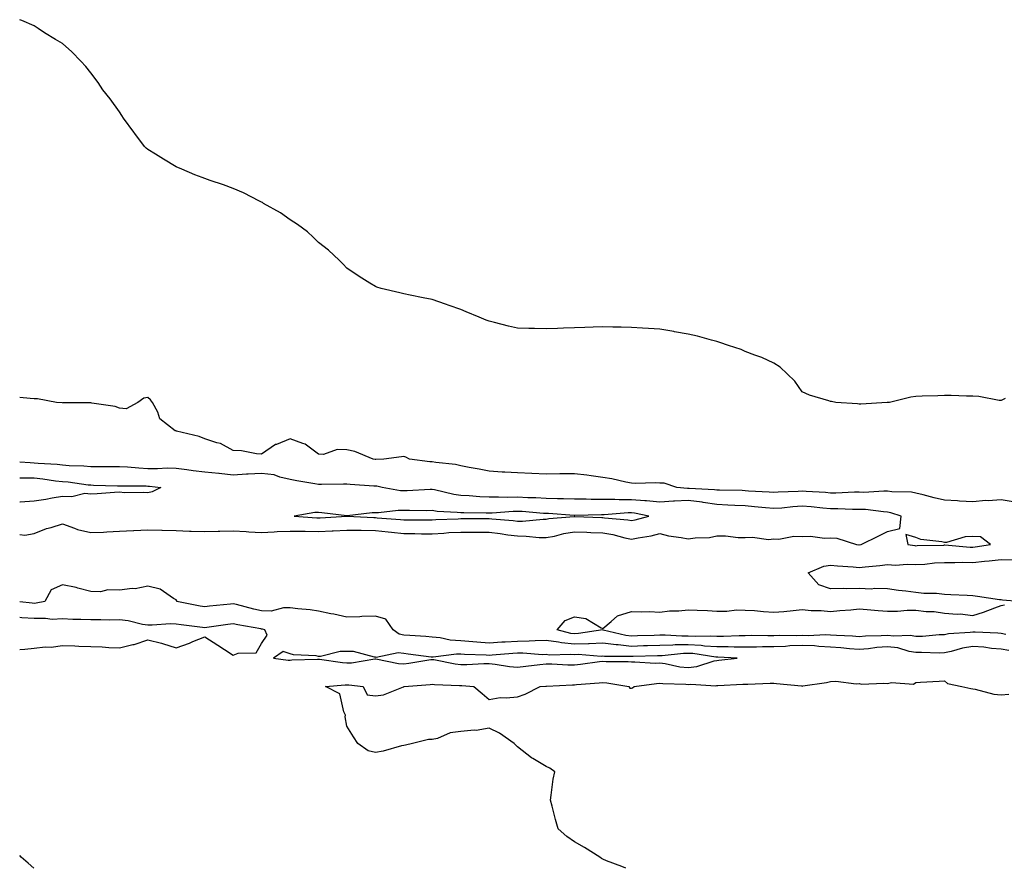
# Model space of a CAD drawing. Units: inches. Extents: x 860243 to 862883, y 7300538 to 7303178.
# Drawn here: x 860243 to 860589, y 7300538 to 7300837 of the extents above; entities that cross this region are included whole.
import ezdxf

# ---------------------------------------------------------------- set-up
doc = ezdxf.new("R2010")
doc.units = ezdxf.units.IN
doc.header["$MEASUREMENT"] = 0
doc.layers.add('Contour_86027300', color=7, linetype='Continuous', true_color=0x51816d)

msp = doc.modelspace()

# ---------------------------------------------------------------- linework, layer by layer
at = {"layer": 'Contour_86027300'}
for points in [[(860589.38, 7300703.26, 3374), (860588.05, 7300702.61, 3374), (860587.34, 7300702.62, 3374), (860580.13, 7300704, 3374), (860578.05, 7300704.05, 3374), (860575.88, 7300704.09, 3374), (860570.47, 7300704.34, 3374), (860568.05, 7300704.38, 3374), (860565.71, 7300704.25, 3374), (860560.22, 7300704.09, 3374), (860558.05, 7300703.97, 3374), (860556.22, 7300703.75, 3374), (860548.72, 7300701.92, 3374), (860548.12, 7300701.85, 3374), (860548.05, 7300701.82, 3374), (860547.95, 7300701.82, 3374), (860538.64, 7300701.32, 3374), (860538.05, 7300701.31, 3374), (860537.56, 7300701.43, 3374), (860529.87, 7300701.92, 3374), (860528.33, 7300702.2, 3374), (860528.05, 7300702.28, 3374), (860527.49, 7300702.48, 3374), (860520.6, 7300704.47, 3374), (860518.05, 7300705.57, 3374), (860515.54, 7300709.41, 3374), (860512.78, 7300711.92, 3374), (860510.39, 7300714.25, 3374), (860508.05, 7300715.75, 3374), (860503.85, 7300717.72, 3374), (860501.47, 7300718.5, 3374), (860498.05, 7300719.82, 3374), (860496.66, 7300720.53, 3374), (860492.14, 7300721.92, 3374), (860489.17, 7300723.03, 3374), (860488.05, 7300723.36, 3374), (860486.17, 7300723.8, 3374), (860481.32, 7300725.18, 3374), (860478.05, 7300725.86, 3374), (860473.22, 7300726.74, 3374), (860472.94, 7300726.81, 3374), (860468.05, 7300727.61, 3374), (860464.03, 7300727.9, 3374), (860461.96, 7300728.01, 3374), (860458.05, 7300728.26, 3374), (860454.45, 7300728.33, 3374), (860451.56, 7300728.41, 3374), (860448.05, 7300728.48, 3374), (860444.54, 7300728.41, 3374), (860441.66, 7300728.31, 3374), (860438.05, 7300728.19, 3374), (860434.15, 7300728.02, 3374), (860432.01, 7300727.96, 3374), (860428.05, 7300727.77, 3374), (860423.99, 7300727.86, 3374), (860422.03, 7300727.94, 3374), (860418.05, 7300728.03, 3374), (860414.8, 7300728.67, 3374), (860409.93, 7300730.04, 3374), (860408.05, 7300730.46, 3374), (860407.02, 7300730.88, 3374), (860404.56, 7300731.92, 3374), (860399.95, 7300733.81, 3374), (860398.05, 7300734.54, 3374), (860393.97, 7300736, 3374), (860392.63, 7300736.5, 3374), (860388.05, 7300738.07, 3374), (860384.83, 7300738.71, 3374), (860380.3, 7300739.66, 3374), (860378.05, 7300740.12, 3374), (860376.59, 7300740.46, 3374), (860370.11, 7300741.92, 3374), (860368.56, 7300742.43, 3374), (860368.05, 7300742.64, 3374), (860366.08, 7300743.89, 3374), (860362.35, 7300746.22, 3374), (860358.05, 7300749.12, 3374), (860356.67, 7300750.54, 3374), (860355.32, 7300751.92, 3374), (860351.53, 7300755.4, 3374), (860348.05, 7300758.2, 3374), (860346.22, 7300760.09, 3374), (860344.21, 7300761.92, 3374), (860340.67, 7300764.54, 3374), (860338.05, 7300766.17, 3374), (860334.68, 7300768.55, 3374), (860328.73, 7300771.92, 3374), (860328.31, 7300772.18, 3374), (860328.05, 7300772.32, 3374), (860327.27, 7300772.7, 3374), (860321.72, 7300775.59, 3374), (860318.05, 7300777.18, 3374), (860314.6, 7300778.47, 3374), (860310.01, 7300779.96, 3374), (860308.05, 7300780.64, 3374), (860307.11, 7300780.98, 3374), (860304.52, 7300781.92, 3374), (860300.04, 7300783.91, 3374), (860298.05, 7300784.8, 3374), (860293.59, 7300787.47, 3374), (860290.77, 7300789.21, 3374), (860288.05, 7300790.87, 3374), (860287.48, 7300791.35, 3374), (860286.85, 7300791.92, 3374), (860283.49, 7300796.48, 3374), (860283.12, 7300796.99, 3374), (860279.46, 7300801.92, 3374), (860278.95, 7300802.82, 3374), (860278.05, 7300804.15, 3374), (860274.82, 7300808.69, 3374), (860272.19, 7300811.92, 3374), (860270.56, 7300814.43, 3374), (860268.05, 7300817.86, 3374), (860266.2, 7300820.07, 3374), (860264.5, 7300821.92, 3374), (860261.31, 7300825.18, 3374), (860258.05, 7300828.16, 3374), (860255.64, 7300829.51, 3374), (860251.67, 7300831.92, 3374), (860249.52, 7300833.39, 3374), (860248.05, 7300834.39, 3374), (860243.73, 7300836.24, 3374), (860243, 7300836.54, 3374)], [(860592.96, 7300666.83, 3375), (860588.05, 7300667.67, 3375), (860583.45, 7300667.32, 3375), (860582.62, 7300667.35, 3375), (860578.05, 7300666.91, 3375), (860573.34, 7300667.21, 3375), (860572.72, 7300667.25, 3375), (860568.05, 7300667.55, 3375), (860564.47, 7300668.34, 3375), (860560.56, 7300669.41, 3375), (860558.05, 7300670.01, 3375), (860556.46, 7300670.33, 3375), (860549.57, 7300670.4, 3375), (860548.05, 7300670.62, 3375), (860546.8, 7300670.67, 3375), (860539.73, 7300670.24, 3375), (860538.05, 7300670.3, 3375), (860536.42, 7300670.29, 3375), (860529.94, 7300670.03, 3375), (860528.05, 7300670.03, 3375), (860526.31, 7300670.18, 3375), (860519.42, 7300670.55, 3375), (860518.05, 7300670.66, 3375), (860516.7, 7300670.57, 3375), (860509.65, 7300670.32, 3375), (860508.05, 7300670.2, 3375), (860506.46, 7300670.34, 3375), (860499.25, 7300670.72, 3375), (860498.05, 7300670.81, 3375), (860496.99, 7300670.87, 3375), (860488.98, 7300670.99, 3375), (860488.05, 7300671.03, 3375), (860487.28, 7300671.15, 3375), (860478.38, 7300671.6, 3375), (860478.05, 7300671.64, 3375), (860477.75, 7300671.62, 3375), (860473.97, 7300671.92, 3375), (860469.59, 7300673.46, 3375), (860468.05, 7300673.53, 3375), (860466.37, 7300673.6, 3375), (860459.57, 7300673.43, 3375), (860458.05, 7300673.5, 3375), (860456.11, 7300673.86, 3375), (860451.17, 7300675.04, 3375), (860448.05, 7300675.53, 3375), (860443.93, 7300676.04, 3375), (860442.39, 7300676.26, 3375), (860438.05, 7300676.77, 3375), (860433.22, 7300676.75, 3375), (860432.86, 7300676.72, 3375), (860428.05, 7300676.7, 3375), (860423.06, 7300676.91, 3375), (860423.04, 7300676.91, 3375), (860418.05, 7300677.1, 3375), (860413.51, 7300677.38, 3375), (860412.56, 7300677.41, 3375), (860408.05, 7300677.68, 3375), (860404.51, 7300678.38, 3375), (860400.98, 7300678.99, 3375), (860398.05, 7300679.56, 3375), (860396.24, 7300680.1, 3375), (860389.24, 7300680.73, 3375), (860388.05, 7300680.99, 3375), (860387.14, 7300681.01, 3375), (860379.98, 7300681.92, 3375), (860378.74, 7300682.6, 3375), (860378.05, 7300682.82, 3375), (860377.24, 7300682.73, 3375), (860371, 7300681.92, 3375), (860368.15, 7300681.82, 3375), (860368.05, 7300681.83, 3375), (860367.97, 7300681.84, 3375), (860367.27, 7300681.92, 3375), (860360.77, 7300684.63, 3375), (860358.05, 7300685.27, 3375), (860354.66, 7300685.31, 3375), (860349.76, 7300683.63, 3375), (860348.05, 7300683.67, 3375), (860343.4, 7300687.26, 3375), (860342.58, 7300687.39, 3375), (860338.05, 7300689.07, 3375), (860333.28, 7300687.14, 3375), (860332.91, 7300687.06, 3375), (860328.05, 7300683.66, 3375), (860326.19, 7300683.78, 3375), (860320.94, 7300684.81, 3375), (860318.05, 7300684.95, 3375), (860313.63, 7300687.5, 3375), (860312.27, 7300687.7, 3375), (860308.05, 7300689.1, 3375), (860306.08, 7300689.95, 3375), (860298.13, 7300691.83, 3375), (860298.05, 7300691.86, 3375), (860297.99, 7300691.86, 3375), (860297.69, 7300691.92, 3375), (860292.22, 7300696.09, 3375), (860291.51, 7300698.46, 3375), (860289.73, 7300701.92, 3375), (860288.96, 7300702.83, 3375), (860288.05, 7300703.67, 3375), (860286.61, 7300703.37, 3375), (860284.49, 7300701.92, 3375), (860280.38, 7300699.59, 3375), (860278.05, 7300699.83, 3375), (860276.55, 7300700.43, 3375), (860268.32, 7300701.65, 3375), (860268.05, 7300701.72, 3375), (860267.87, 7300701.74, 3375), (860258.16, 7300701.81, 3375), (860258.05, 7300701.82, 3375), (860257.95, 7300701.81, 3375), (860255.94, 7300701.92, 3375), (860249.28, 7300703.15, 3375), (860248.05, 7300703.2, 3375), (860246.68, 7300703.29, 3375), (860243, 7300703.68, 3375)], [(860243, 7300655.45, 3376), (860244.76, 7300655.21, 3376), (860248.05, 7300655.8, 3376), (860252.44, 7300657.53, 3376), (860254.03, 7300657.9, 3376), (860258.05, 7300659.16, 3376), (860262.3, 7300657.67, 3376), (860263.31, 7300657.18, 3376), (860268.05, 7300656.09, 3376), (860272.42, 7300656.29, 3376), (860273.63, 7300656.34, 3376), (860278.05, 7300656.55, 3376), (860282.97, 7300656.84, 3376), (860283.1, 7300656.86, 3376), (860288.05, 7300657.08, 3376), (860293.01, 7300656.96, 3376), (860293.09, 7300656.96, 3376), (860298.05, 7300656.84, 3376), (860302.73, 7300656.6, 3376), (860303.33, 7300656.64, 3376), (860308.05, 7300656.45, 3376), (860312.72, 7300656.6, 3376), (860313.32, 7300656.65, 3376), (860318.05, 7300656.77, 3376), (860322.58, 7300656.45, 3376), (860323.54, 7300656.43, 3376), (860328.05, 7300656.14, 3376), (860332.49, 7300656.36, 3376), (860333.52, 7300656.44, 3376), (860338.05, 7300656.66, 3376), (860342.69, 7300656.56, 3376), (860343.39, 7300656.58, 3376), (860348.05, 7300656.49, 3376), (860352.84, 7300656.71, 3376), (860353.24, 7300656.72, 3376), (860358.05, 7300656.95, 3376), (860363.03, 7300656.9, 3376), (860363.07, 7300656.9, 3376), (860368.05, 7300656.86, 3376), (860372.53, 7300656.4, 3376), (860373.74, 7300656.24, 3376), (860378.05, 7300655.76, 3376), (860381.88, 7300655.75, 3376), (860384.25, 7300655.72, 3376), (860388.05, 7300655.71, 3376), (860392.07, 7300655.94, 3376), (860393.88, 7300656.09, 3376), (860398.05, 7300656.31, 3376), (860402.42, 7300656.3, 3376), (860403.7, 7300656.27, 3376), (860408.05, 7300656.25, 3376), (860411.92, 7300655.8, 3376), (860414.62, 7300655.36, 3376), (860418.05, 7300654.92, 3376), (860421.02, 7300654.89, 3376), (860425.6, 7300654.36, 3376), (860428.05, 7300654.34, 3376), (860431.03, 7300654.9, 3376), (860434.24, 7300655.73, 3376), (860438.05, 7300656.33, 3376), (860442.33, 7300656.2, 3376), (860443.81, 7300656.16, 3376), (860448.05, 7300656.02, 3376), (860451.55, 7300655.43, 3376), (860455.75, 7300654.22, 3376), (860458.05, 7300653.75, 3376), (860460.36, 7300654.22, 3376), (860464.96, 7300655.01, 3376), (860468.05, 7300655.73, 3376), (860471.13, 7300655.01, 3376), (860475.54, 7300654.43, 3376), (860478.05, 7300653.93, 3376), (860480.45, 7300654.31, 3376), (860485.55, 7300654.42, 3376), (860488.05, 7300654.98, 3376), (860491.11, 7300654.99, 3376), (860495.62, 7300654.35, 3376), (860498.05, 7300654.35, 3376), (860500.63, 7300654.5, 3376), (860506.26, 7300653.71, 3376), (860508.05, 7300653.86, 3376), (860509.9, 7300653.77, 3376), (860515.17, 7300654.79, 3376), (860518.05, 7300654.7, 3376), (860520.99, 7300654.86, 3376), (860525.89, 7300654.09, 3376), (860528.05, 7300654.27, 3376), (860530.23, 7300654.1, 3376), (860537.19, 7300651.92, 3376), (860537.96, 7300651.82, 3376), (860538.05, 7300651.81, 3376), (860538.14, 7300651.82, 3376), (860538.8, 7300651.92, 3376), (860545.06, 7300654.91, 3376), (860548.05, 7300656.52, 3376), (860552.41, 7300657.55, 3376), (860552.87, 7300661.92, 3376), (860549.24, 7300663.11, 3376), (860548.05, 7300663.29, 3376), (860546.63, 7300663.35, 3376), (860540.32, 7300664.2, 3376), (860538.05, 7300664.26, 3376), (860535.71, 7300664.25, 3376), (860530.56, 7300664.43, 3376), (860528.05, 7300664.42, 3376), (860525.3, 7300664.66, 3376), (860521.27, 7300665.14, 3376), (860518.05, 7300665.42, 3376), (860514.79, 7300665.18, 3376), (860510.88, 7300664.74, 3376), (860508.05, 7300664.53, 3376), (860505.2, 7300664.77, 3376), (860501.32, 7300665.19, 3376), (860498.05, 7300665.46, 3376), (860494.34, 7300665.63, 3376), (860491.94, 7300665.81, 3376), (860488.05, 7300665.98, 3376), (860483.26, 7300666.71, 3376), (860482.91, 7300666.78, 3376), (860478.05, 7300667.4, 3376), (860473.24, 7300667.12, 3376), (860472.83, 7300667.14, 3376), (860468.05, 7300666.76, 3376), (860463.4, 7300667.26, 3376), (860462.71, 7300667.26, 3376), (860458.05, 7300667.67, 3376), (860453.78, 7300667.65, 3376), (860452.21, 7300667.76, 3376), (860448.05, 7300667.74, 3376), (860443.9, 7300667.77, 3376), (860442.12, 7300667.86, 3376), (860438.05, 7300667.89, 3376), (860434.13, 7300668, 3376), (860432.01, 7300667.96, 3376), (860428.05, 7300668.07, 3376), (860424.42, 7300668.29, 3376), (860421.59, 7300668.38, 3376), (860418.05, 7300668.58, 3376), (860414.63, 7300668.5, 3376), (860411.35, 7300668.62, 3376), (860408.05, 7300668.53, 3376), (860404.81, 7300668.68, 3376), (860400.96, 7300669.01, 3376), (860398.05, 7300669.16, 3376), (860395.61, 7300669.48, 3376), (860388.87, 7300671.1, 3376), (860388.05, 7300671.24, 3376), (860387.35, 7300671.22, 3376), (860379.19, 7300670.78, 3376), (860378.05, 7300670.76, 3376), (860376.91, 7300670.78, 3376), (860370.45, 7300671.92, 3376), (860368.51, 7300672.38, 3376), (860368.05, 7300672.43, 3376), (860367.5, 7300672.48, 3376), (860359.2, 7300673.06, 3376), (860358.05, 7300673.17, 3376), (860356.85, 7300673.12, 3376), (860349.15, 7300673.02, 3376), (860348.05, 7300672.97, 3376), (860346.76, 7300673.21, 3376), (860340.48, 7300674.35, 3376), (860338.05, 7300674.8, 3376), (860334.42, 7300675.55, 3376), (860332.5, 7300676.37, 3376), (860328.05, 7300676.89, 3376), (860323.3, 7300676.68, 3376), (860322.73, 7300676.61, 3376), (860318.05, 7300676.35, 3376), (860313.13, 7300676.84, 3376), (860312.98, 7300676.85, 3376), (860308.05, 7300677.38, 3376), (860303.94, 7300677.81, 3376), (860301.77, 7300678.2, 3376), (860298.05, 7300678.64, 3376), (860294.88, 7300678.75, 3376), (860291.48, 7300678.49, 3376), (860288.05, 7300678.58, 3376), (860284.87, 7300678.74, 3376), (860280.86, 7300679.12, 3376), (860278.05, 7300679.26, 3376), (860275.41, 7300679.28, 3376), (860270.75, 7300679.21, 3376), (860268.05, 7300679.23, 3376), (860265.59, 7300679.46, 3376), (860260.34, 7300679.63, 3376), (860258.05, 7300679.82, 3376), (860256.15, 7300680.03, 3376), (860249.54, 7300680.43, 3376), (860248.05, 7300680.57, 3376), (860246.73, 7300680.6, 3376), (860243, 7300680.85, 3376)], [(860243, 7300675.34, 3377), (860244.59, 7300675.38, 3377), (860248.05, 7300675.31, 3377), (860251.13, 7300675, 3377), (860255.63, 7300674.34, 3377), (860258.05, 7300674.08, 3377), (860260.05, 7300673.91, 3377), (860267.03, 7300672.94, 3377), (860268.05, 7300672.85, 3377), (860268.97, 7300672.84, 3377), (860277.36, 7300672.61, 3377), (860278.05, 7300672.6, 3377), (860278.7, 7300672.57, 3377), (860287.46, 7300672.51, 3377), (860288.05, 7300672.48, 3377), (860288.6, 7300672.47, 3377), (860292.57, 7300671.92, 3377), (860289.55, 7300670.43, 3377), (860288.05, 7300670.08, 3377), (860286.39, 7300670.26, 3377), (860279.84, 7300670.13, 3377), (860278.05, 7300670.28, 3377), (860276.29, 7300670.16, 3377), (860270.21, 7300669.76, 3377), (860268.05, 7300669.62, 3377), (860265.95, 7300669.82, 3377), (860261.31, 7300668.66, 3377), (860258.05, 7300668.82, 3377), (860254.36, 7300668.23, 3377), (860252.19, 7300667.78, 3377), (860248.05, 7300667.18, 3377), (860243.18, 7300666.79, 3377), (860243, 7300666.76, 3377)], [(860594.22, 7300631.92, 3375), (860588.48, 7300632.35, 3375), (860588.05, 7300632.41, 3375), (860587.49, 7300632.48, 3375), (860579.72, 7300633.59, 3375), (860578.05, 7300633.8, 3375), (860576.02, 7300633.95, 3375), (860570.31, 7300634.18, 3375), (860568.05, 7300634.35, 3375), (860565.33, 7300634.64, 3375), (860560.79, 7300634.66, 3375), (860558.05, 7300635.04, 3375), (860554.49, 7300635.47, 3375), (860551.91, 7300635.78, 3375), (860548.05, 7300636.28, 3375), (860543.57, 7300636.4, 3375), (860542.36, 7300636.23, 3375), (860538.05, 7300636.4, 3375), (860533.66, 7300636.3, 3375), (860532.56, 7300636.43, 3375), (860528.05, 7300636.35, 3375), (860523.91, 7300637.78, 3375), (860520.22, 7300641.92, 3375), (860525.64, 7300644.32, 3375), (860528.05, 7300644.63, 3375), (860530.51, 7300644.38, 3375), (860535.94, 7300644.03, 3375), (860538.05, 7300643.83, 3375), (860540.21, 7300644.08, 3375), (860545.42, 7300644.55, 3375), (860548.05, 7300644.86, 3375), (860550.83, 7300644.69, 3375), (860555, 7300644.97, 3375), (860558.05, 7300644.83, 3375), (860561.18, 7300645.05, 3375), (860564.56, 7300645.42, 3375), (860568.05, 7300645.64, 3375), (860571.7, 7300645.56, 3375), (860574.27, 7300645.7, 3375), (860578.05, 7300645.63, 3375), (860582.19, 7300646.06, 3375), (860583.82, 7300646.16, 3375), (860588.05, 7300646.65, 3375), (860592.7, 7300646.57, 3375)], [(860590.7, 7300614.57, 3376), (860588.05, 7300615.05, 3376), (860584.59, 7300615.38, 3376), (860581.88, 7300615.75, 3376), (860578.05, 7300616.07, 3376), (860574.48, 7300615.49, 3376), (860570.39, 7300614.26, 3376), (860568.05, 7300613.78, 3376), (860566.25, 7300613.73, 3376), (860560.06, 7300613.93, 3376), (860558.05, 7300613.88, 3376), (860555.7, 7300614.27, 3376), (860551.67, 7300615.53, 3376), (860548.05, 7300615.96, 3376), (860544.3, 7300615.67, 3376), (860541.37, 7300615.24, 3376), (860538.05, 7300614.95, 3376), (860534.76, 7300615.21, 3376), (860531.7, 7300615.57, 3376), (860528.05, 7300615.85, 3376), (860523.93, 7300616.04, 3376), (860522.38, 7300616.25, 3376), (860518.05, 7300616.41, 3376), (860513.73, 7300616.24, 3376), (860512.21, 7300616.08, 3376), (860508.05, 7300615.88, 3376), (860504.1, 7300615.87, 3376), (860501.96, 7300615.83, 3376), (860498.05, 7300615.81, 3376), (860494.17, 7300615.8, 3376), (860492.03, 7300615.9, 3376), (860488.05, 7300615.88, 3376), (860483.77, 7300616.2, 3376), (860482.52, 7300616.39, 3376), (860478.05, 7300616.66, 3376), (860473.4, 7300616.57, 3376), (860472.62, 7300616.49, 3376), (860468.05, 7300616.38, 3376), (860463.72, 7300616.25, 3376), (860462.34, 7300616.21, 3376), (860458.05, 7300616.07, 3376), (860453.4, 7300616.58, 3376), (860452.7, 7300616.57, 3376), (860448.05, 7300617.21, 3376), (860443.15, 7300617.02, 3376), (860442.98, 7300616.99, 3376), (860438.05, 7300616.83, 3376), (860433.42, 7300617.29, 3376), (860432.42, 7300617.55, 3376), (860428.05, 7300618.13, 3376), (860424.21, 7300618.08, 3376), (860422.11, 7300617.87, 3376), (860418.05, 7300617.82, 3376), (860413.68, 7300617.55, 3376), (860412.47, 7300617.51, 3376), (860408.05, 7300617.22, 3376), (860403.66, 7300617.53, 3376), (860402.29, 7300617.68, 3376), (860398.05, 7300618, 3376), (860394.34, 7300618.21, 3376), (860390.83, 7300619.14, 3376), (860388.05, 7300619.37, 3376), (860385.72, 7300619.59, 3376), (860380.12, 7300619.85, 3376), (860378.05, 7300620.03, 3376), (860376.44, 7300620.32, 3376), (860374.3, 7300621.92, 3376), (860371.73, 7300625.6, 3376), (860368.05, 7300626.76, 3376), (860363.33, 7300626.64, 3376), (860362.63, 7300626.5, 3376), (860358.05, 7300626.33, 3376), (860353.48, 7300627.35, 3376), (860352.41, 7300627.56, 3376), (860348.05, 7300628.49, 3376), (860345.12, 7300628.99, 3376), (860340.74, 7300629.23, 3376), (860338.05, 7300629.61, 3376), (860335.77, 7300629.63, 3376), (860331.45, 7300628.52, 3376), (860328.05, 7300628.54, 3376), (860325.27, 7300629.14, 3376), (860319.16, 7300630.81, 3376), (860318.05, 7300631.07, 3376), (860317.08, 7300630.95, 3376), (860309.75, 7300630.22, 3376), (860308.05, 7300630.01, 3376), (860306.39, 7300630.27, 3376), (860298.26, 7300631.92, 3376), (860298.27, 7300632.13, 3376), (860298.05, 7300632.4, 3376), (860297.03, 7300632.94, 3376), (860292.38, 7300636.26, 3376), (860288.05, 7300637.24, 3376), (860283.62, 7300636.34, 3376), (860282.58, 7300636.45, 3376), (860278.05, 7300635.9, 3376), (860274.04, 7300635.92, 3376), (860271.44, 7300635.31, 3376), (860268.05, 7300635.33, 3376), (860263.39, 7300636.58, 3376), (860262.9, 7300636.77, 3376), (860258.05, 7300637.7, 3376), (860254.02, 7300635.94, 3376), (860251.83, 7300631.92, 3376), (860248.75, 7300631.22, 3376), (860248.05, 7300631.2, 3376), (860247.38, 7300631.26, 3376), (860243, 7300631.69, 3376)], [(860589.69, 7300620.28, 3375), (860588.05, 7300620.58, 3375), (860586.82, 7300620.69, 3375), (860578.93, 7300621.03, 3375), (860578.05, 7300621.11, 3375), (860577.08, 7300620.95, 3375), (860569.51, 7300620.46, 3375), (860568.05, 7300620.16, 3375), (860566.23, 7300620.1, 3375), (860560.4, 7300619.57, 3375), (860558.05, 7300619.51, 3375), (860555.98, 7300619.85, 3375), (860550.33, 7300619.63, 3375), (860548.05, 7300619.91, 3375), (860545.87, 7300619.74, 3375), (860540.32, 7300619.65, 3375), (860538.05, 7300619.45, 3375), (860535.77, 7300619.63, 3375), (860530.09, 7300619.88, 3375), (860528.05, 7300620.04, 3375), (860526.25, 7300620.11, 3375), (860520.16, 7300619.81, 3375), (860518.05, 7300619.9, 3375), (860515.94, 7300619.81, 3375), (860510.06, 7300619.91, 3375), (860508.05, 7300619.82, 3375), (860505.94, 7300619.81, 3375), (860500.12, 7300619.85, 3375), (860498.05, 7300619.84, 3375), (860495.96, 7300619.83, 3375), (860490.44, 7300619.53, 3375), (860488.05, 7300619.53, 3375), (860485.81, 7300619.68, 3375), (860480.41, 7300619.56, 3375), (860478.05, 7300619.7, 3375), (860475.79, 7300619.65, 3375), (860469.91, 7300620.06, 3375), (860468.05, 7300620.02, 3375), (860466.09, 7300619.96, 3375), (860460.21, 7300619.76, 3375), (860458.05, 7300619.69, 3375), (860456.04, 7300619.91, 3375), (860448.13, 7300621.83, 3375), (860448.05, 7300621.85, 3375), (860447.97, 7300621.84, 3375), (860439.39, 7300620.57, 3375), (860438.05, 7300620.53, 3375), (860436.79, 7300620.66, 3375), (860431.91, 7300621.92, 3375), (860434.79, 7300625.17, 3375), (860438.05, 7300626.47, 3375), (860442, 7300625.87, 3375), (860447.37, 7300622.59, 3375), (860448.05, 7300622.36, 3375), (860450.91, 7300624.78, 3375), (860453.14, 7300626.82, 3375), (860458.05, 7300628.39, 3375), (860461.71, 7300628.26, 3375), (860464.45, 7300628.33, 3375), (860468.05, 7300628.17, 3375), (860471.38, 7300628.59, 3375), (860474.73, 7300628.6, 3375), (860478.05, 7300628.93, 3375), (860481.19, 7300628.78, 3375), (860484.79, 7300628.66, 3375), (860488.05, 7300628.49, 3375), (860491.53, 7300628.43, 3375), (860495.02, 7300628.89, 3375), (860498.05, 7300628.82, 3375), (860501.31, 7300628.66, 3375), (860504.42, 7300628.29, 3375), (860508.05, 7300628.13, 3375), (860511.57, 7300628.4, 3375), (860514.87, 7300628.75, 3375), (860518.05, 7300629, 3375), (860521.25, 7300628.72, 3375), (860524.78, 7300628.65, 3375), (860528.05, 7300628.32, 3375), (860531.3, 7300628.68, 3375), (860535.12, 7300628.99, 3375), (860538.05, 7300629.29, 3375), (860540.89, 7300629.08, 3375), (860544.82, 7300628.7, 3375), (860548.05, 7300628.46, 3375), (860551.53, 7300628.44, 3375), (860554.92, 7300628.79, 3375), (860558.05, 7300628.77, 3375), (860561.63, 7300628.34, 3375), (860564.48, 7300628.35, 3375), (860568.05, 7300627.78, 3375), (860572.59, 7300627.39, 3375), (860573.6, 7300627.47, 3375), (860578.05, 7300626.9, 3375), (860581.86, 7300628.11, 3375), (860585.82, 7300629.69, 3375), (860588.05, 7300630.49, 3375), (860589.24, 7300630.73, 3375)], [(860243, 7300614.92, 3377), (860244.86, 7300615.1, 3377), (860248.05, 7300615.43, 3377), (860251.99, 7300615.87, 3377), (860254.12, 7300615.85, 3377), (860258.05, 7300616.41, 3377), (860262.4, 7300616.27, 3377), (860263.8, 7300616.17, 3377), (860268.05, 7300616.01, 3377), (860272.02, 7300615.89, 3377), (860274.32, 7300615.65, 3377), (860278.05, 7300615.52, 3377), (860282.8, 7300616.68, 3377), (860283.25, 7300616.71, 3377), (860288.05, 7300618.42, 3377), (860292.8, 7300617.17, 3377), (860293.22, 7300617.09, 3377), (860298.05, 7300615.57, 3377), (860302.72, 7300617.25, 3377), (860303.89, 7300617.76, 3377), (860308.05, 7300619.42, 3377), (860312.68, 7300616.55, 3377), (860314.94, 7300615.03, 3377), (860318.05, 7300612.97, 3377), (860319.8, 7300613.67, 3377), (860326.1, 7300613.86, 3377), (860328.05, 7300617.06, 3377), (860329.98, 7300619.99, 3377), (860329.19, 7300621.92, 3377), (860328.3, 7300622.16, 3377), (860328.05, 7300622.17, 3377), (860327.73, 7300622.23, 3377), (860319.74, 7300623.61, 3377), (860318.05, 7300624.01, 3377), (860316.19, 7300623.79, 3377), (860308.8, 7300622.67, 3377), (860308.05, 7300622.57, 3377), (860307.28, 7300622.69, 3377), (860299.77, 7300623.64, 3377), (860298.05, 7300623.93, 3377), (860296, 7300623.97, 3377), (860289.62, 7300623.49, 3377), (860288.05, 7300623.53, 3377), (860286.15, 7300623.82, 3377), (860281.16, 7300625.04, 3377), (860278.05, 7300625.42, 3377), (860274.62, 7300625.35, 3377), (860271.55, 7300625.43, 3377), (860268.05, 7300625.36, 3377), (860264.44, 7300625.52, 3377), (860261.66, 7300625.53, 3377), (860258.05, 7300625.72, 3377), (860254.4, 7300625.56, 3377), (860252.07, 7300625.94, 3377), (860248.05, 7300625.84, 3377), (860243.8, 7300626.17, 3377), (860243, 7300626.22, 3377)], [(860456.07, 7300538, 3376), (860454.72, 7300538.59, 3376), (860449.29, 7300540.68, 3376), (860448.05, 7300541.19, 3376), (860447.58, 7300541.45, 3376), (860446.92, 7300541.92, 3376), (860441.5, 7300545.37, 3376), (860438.05, 7300547.27, 3376), (860435.34, 7300549.21, 3376), (860432.28, 7300551.92, 3376), (860431.3, 7300555.17, 3376), (860430.13, 7300559.84, 3376), (860429.54, 7300561.92, 3376), (860429.86, 7300563.74, 3376), (860430.58, 7300569.39, 3376), (860431.07, 7300571.92, 3376), (860429.34, 7300573.21, 3376), (860428.05, 7300573.83, 3376), (860423.36, 7300576.61, 3376), (860422.95, 7300576.82, 3376), (860418.05, 7300580.7, 3376), (860417.42, 7300581.29, 3376), (860416.86, 7300581.92, 3376), (860411.69, 7300585.56, 3376), (860408.05, 7300587.33, 3376), (860403.51, 7300586.46, 3376), (860402.76, 7300586.63, 3376), (860398.05, 7300586.19, 3376), (860394.33, 7300585.64, 3376), (860389.84, 7300583.71, 3376), (860388.05, 7300583.29, 3376), (860386.66, 7300583.32, 3376), (860381.1, 7300581.92, 3376), (860378.63, 7300581.34, 3376), (860378.05, 7300581.26, 3376), (860377.2, 7300581.07, 3376), (860370.8, 7300579.18, 3376), (860368.05, 7300578.69, 3376), (860365.51, 7300579.37, 3376), (860361.81, 7300581.92, 3376), (860360.33, 7300584.2, 3376), (860358.05, 7300588.03, 3376), (860357.42, 7300591.29, 3376), (860357.49, 7300591.92, 3376), (860356.9, 7300593.07, 3376), (860355.52, 7300599.39, 3376), (860350.5, 7300601.92, 3376), (860357.4, 7300602.57, 3376), (860358.05, 7300602.55, 3376), (860358.7, 7300602.56, 3376), (860363.78, 7300601.92, 3376), (860365.14, 7300599.01, 3376), (860368.05, 7300598.73, 3376), (860370.94, 7300599.03, 3376), (860377.97, 7300601.84, 3376), (860378.05, 7300601.85, 3376), (860378.09, 7300601.88, 3376), (860378.13, 7300601.92, 3376), (860387.32, 7300602.65, 3376), (860388.05, 7300602.74, 3376), (860388.78, 7300602.65, 3376), (860397.66, 7300602.31, 3376), (860398.05, 7300602.27, 3376), (860398.4, 7300602.27, 3376), (860402.69, 7300601.92, 3376), (860405.6, 7300599.48, 3376), (860408.05, 7300597.41, 3376), (860411.89, 7300598.08, 3376), (860414.05, 7300597.93, 3376), (860418.05, 7300598.36, 3376), (860420.74, 7300599.23, 3376), (860425.97, 7300601.92, 3376), (860427.93, 7300602.05, 3376), (860428.05, 7300602.06, 3376), (860428.18, 7300602.06, 3376), (860437.38, 7300602.58, 3376), (860438.05, 7300602.59, 3376), (860438.79, 7300602.66, 3376), (860446.73, 7300603.24, 3376), (860448.05, 7300603.38, 3376), (860449.4, 7300603.27, 3376), (860457.18, 7300601.92, 3376), (860457.49, 7300601.36, 3376), (860458.05, 7300601.39, 3376), (860458.48, 7300601.49, 3376), (860459.05, 7300601.92, 3376), (860466.9, 7300603.07, 3376), (860468.05, 7300603.11, 3376), (860469.1, 7300602.97, 3376), (860477.17, 7300602.8, 3376), (860478.05, 7300602.71, 3376), (860478.94, 7300602.81, 3376), (860487.71, 7300602.25, 3376), (860488.05, 7300602.31, 3376), (860488.47, 7300602.34, 3376), (860497.21, 7300602.76, 3376), (860498.05, 7300602.83, 3376), (860498.96, 7300602.83, 3376), (860506.82, 7300603.15, 3376), (860508.05, 7300603.15, 3376), (860509.1, 7300602.96, 3376), (860517.81, 7300602.16, 3376), (860518.05, 7300602.13, 3376), (860518.3, 7300602.17, 3376), (860526.61, 7300603.36, 3376), (860528.05, 7300603.69, 3376), (860529.94, 7300603.8, 3376), (860537.08, 7300602.89, 3376), (860538.05, 7300602.98, 3376), (860538.93, 7300602.8, 3376), (860546.82, 7300603.15, 3376), (860548.05, 7300602.98, 3376), (860549.5, 7300603.37, 3376), (860557.24, 7300602.73, 3376), (860558.05, 7300603.35, 3376), (860559.62, 7300603.49, 3376), (860566.18, 7300603.79, 3376), (860568.05, 7300603.98, 3376), (860569.14, 7300603, 3376), (860574.17, 7300601.92, 3376), (860577.33, 7300601.21, 3376), (860578.05, 7300601.15, 3376), (860578.94, 7300601.03, 3376), (860585.4, 7300599.27, 3376), (860588.05, 7300599.02, 3376), (860590.66, 7300599.3, 3376)], [(860247.99, 7300538, 3377), (860245.98, 7300539.85, 3377), (860243.5, 7300541.92, 3377), (860243, 7300542.48, 3377)]]:
    msp.add_polyline3d(points, dxfattribs=at)
for points in [[(860458.05, 7300660.34, 3377), (860459.36, 7300660.61, 3377), (860464.15, 7300661.92, 3377), (860459.07, 7300662.95, 3377), (860458.05, 7300663.03, 3377), (860456.94, 7300663.02, 3377), (860448.52, 7300662.39, 3377), (860448.05, 7300662.39, 3377), (860447.58, 7300662.4, 3377), (860438.21, 7300662.09, 3377), (860437.88, 7300662.09, 3377), (860428.9, 7300662.77, 3377), (860428.05, 7300662.8, 3377), (860427.12, 7300662.85, 3377), (860419.62, 7300663.49, 3377), (860418.05, 7300663.58, 3377), (860416.43, 7300663.54, 3377), (860409.05, 7300662.93, 3377), (860408.05, 7300662.9, 3377), (860407.03, 7300662.95, 3377), (860399.14, 7300663, 3377), (860398.05, 7300663.06, 3377), (860396.74, 7300663.23, 3377), (860389.71, 7300663.58, 3377), (860388.05, 7300663.84, 3377), (860386.16, 7300663.8, 3377), (860380.03, 7300663.9, 3377), (860378.05, 7300663.86, 3377), (860376.06, 7300663.91, 3377), (860369.14, 7300663.01, 3377), (860368.05, 7300663.04, 3377), (860366.95, 7300663.02, 3377), (860358.13, 7300662, 3377), (860357.97, 7300662, 3377), (860349.21, 7300663.07, 3377), (860348.05, 7300663.13, 3377), (860346.8, 7300663.17, 3377), (860339.51, 7300661.92, 3377), (860347.47, 7300661.33, 3377), (860348.05, 7300661.32, 3377), (860348.62, 7300661.35, 3377), (860358.02, 7300661.89, 3377), (860358.08, 7300661.89, 3377), (860367.51, 7300661.38, 3377), (860368.05, 7300661.38, 3377), (860368.65, 7300661.31, 3377), (860376.83, 7300660.7, 3377), (860378.05, 7300660.56, 3377), (860379.41, 7300660.56, 3377), (860386.77, 7300660.64, 3377), (860388.05, 7300660.63, 3377), (860389.26, 7300660.71, 3377), (860397.12, 7300660.98, 3377), (860398.05, 7300661.04, 3377), (860398.94, 7300661.03, 3377), (860407.22, 7300661.09, 3377), (860408.05, 7300661.08, 3377), (860409, 7300660.97, 3377), (860416.5, 7300660.38, 3377), (860418.05, 7300660.17, 3377), (860419.81, 7300660.16, 3377), (860426.98, 7300660.86, 3377), (860428.05, 7300660.85, 3377), (860428.96, 7300661.01, 3377), (860437.87, 7300661.73, 3377), (860438.05, 7300661.76, 3377), (860438.21, 7300661.76, 3377), (860447.59, 7300661.46, 3377), (860448.05, 7300661.44, 3377), (860448.63, 7300661.34, 3377), (860456.74, 7300660.61, 3377)], [(860578.05, 7300650.95, 3376), (860578.92, 7300651.05, 3376), (860584.25, 7300651.92, 3376), (860580.79, 7300654.65, 3376), (860578.05, 7300654.75, 3376), (860575.4, 7300654.58, 3376), (860568.78, 7300652.65, 3376), (860568.05, 7300652.57, 3376), (860567.15, 7300652.82, 3376), (860559.75, 7300653.62, 3376), (860558.05, 7300654.35, 3376), (860554.53, 7300655.44, 3376), (860555.16, 7300651.92, 3376), (860557.64, 7300651.51, 3376), (860558.05, 7300651.49, 3376), (860558.45, 7300651.52, 3376), (860567.87, 7300651.74, 3376), (860568.05, 7300651.75, 3376), (860568.22, 7300651.75, 3376), (860577.1, 7300650.97, 3376)], [(860488.05, 7300611.12, 3377), (860488.8, 7300611.18, 3377), (860495.26, 7300611.92, 3377), (860488.38, 7300612.25, 3377), (860488.05, 7300612.25, 3377), (860487.69, 7300612.28, 3377), (860479.65, 7300613.52, 3377), (860478.05, 7300613.62, 3377), (860476.38, 7300613.59, 3377), (860468.9, 7300612.77, 3377), (860468.05, 7300612.75, 3377), (860467.24, 7300612.73, 3377), (860458.6, 7300612.47, 3377), (860458.05, 7300612.46, 3377), (860457.45, 7300612.52, 3377), (860448.63, 7300612.5, 3377), (860448.05, 7300612.58, 3377), (860447.41, 7300612.55, 3377), (860439.3, 7300613.17, 3377), (860438.05, 7300613.13, 3377), (860436.7, 7300613.27, 3377), (860429.16, 7300613.03, 3377), (860428.05, 7300613.18, 3377), (860426.81, 7300613.16, 3377), (860419.83, 7300613.7, 3377), (860418.05, 7300613.68, 3377), (860416.39, 7300613.58, 3377), (860409.05, 7300612.93, 3377), (860408.05, 7300612.86, 3377), (860407.04, 7300612.93, 3377), (860399.32, 7300613.19, 3377), (860398.05, 7300613.29, 3377), (860396.61, 7300613.36, 3377), (860388.37, 7300612.24, 3377), (860388.05, 7300612.27, 3377), (860387.67, 7300612.3, 3377), (860379.52, 7300613.39, 3377), (860378.05, 7300613.52, 3377), (860376.1, 7300613.86, 3377), (860368.26, 7300612.13, 3377), (860368.05, 7300612.23, 3377), (860367.73, 7300612.24, 3377), (860360.35, 7300614.22, 3377), (860358.05, 7300614.25, 3377), (860355.71, 7300614.25, 3377), (860348.7, 7300612.56, 3377), (860348.05, 7300612.56, 3377), (860347.23, 7300612.74, 3377), (860339.25, 7300613.12, 3377), (860338.05, 7300613.5, 3377), (860335.66, 7300614.31, 3377), (860332.25, 7300611.92, 3377), (860337.33, 7300611.2, 3377), (860338.05, 7300611.21, 3377), (860338.66, 7300611.3, 3377), (860347.65, 7300611.52, 3377), (860348.05, 7300611.57, 3377), (860348.41, 7300611.56, 3377), (860356.48, 7300610.35, 3377), (860358.05, 7300610.31, 3377), (860359.63, 7300610.34, 3377), (860367.87, 7300611.74, 3377), (860368.05, 7300611.74, 3377), (860368.24, 7300611.72, 3377), (860376.2, 7300610.07, 3377), (860378.05, 7300609.95, 3377), (860379.82, 7300610.15, 3377), (860387.56, 7300611.43, 3377), (860388.05, 7300611.49, 3377), (860388.54, 7300611.43, 3377), (860396.1, 7300609.97, 3377), (860398.05, 7300609.76, 3377), (860400.23, 7300609.74, 3377), (860406.22, 7300610.09, 3377), (860408.05, 7300610.06, 3377), (860410.1, 7300609.87, 3377), (860415.16, 7300609.03, 3377), (860418.05, 7300608.8, 3377), (860420.91, 7300609.06, 3377), (860425.83, 7300609.7, 3377), (860428.05, 7300609.92, 3377), (860430.04, 7300609.93, 3377), (860435.74, 7300609.62, 3377), (860438.05, 7300609.62, 3377), (860440.14, 7300609.83, 3377), (860446.86, 7300610.73, 3377), (860448.05, 7300610.86, 3377), (860449.21, 7300610.76, 3377), (860456.86, 7300610.73, 3377), (860458.05, 7300610.61, 3377), (860459.3, 7300610.67, 3377), (860466.35, 7300610.21, 3377), (860468.05, 7300610.28, 3377), (860469.94, 7300610.04, 3377), (860475.06, 7300608.93, 3377), (860478.05, 7300608.61, 3377), (860481.02, 7300608.95, 3377), (860487.08, 7300610.95, 3377)]]:
    msp.add_polyline3d(points, close=True, dxfattribs=at)

doc.saveas('drawing.dxf')
